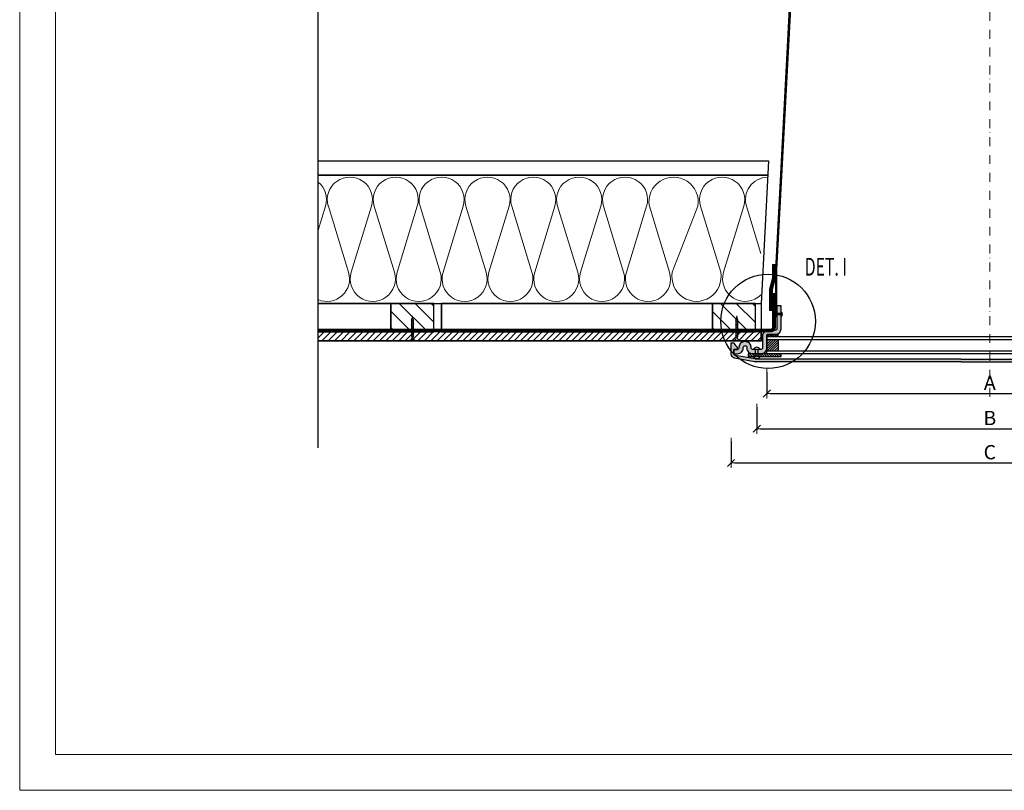
# Model space of a CAD drawing. Units: millimetres. Extents: x 281 to 4481, y 226 to 3196.
# Drawn here: x 281 to 1660, y 226 to 1307 of the extents above; entities that cross this region are included whole.
import ezdxf
from ezdxf.lldxf.tags import DXFTag

# ---------------------------------------------------------------- set-up
doc = ezdxf.new("R2010")
doc.units = ezdxf.units.MM
doc.linetypes.add('DASHDOT2', pattern=[0.5, 0.25, -0.125, 0, -0.125])
doc.layers.get('DEFPOINTS').update_dxf_attribs({"lineweight": 18})
for name, color, linetype, lineweight in [('_ND_obrys_5_mm', 1, 'Continuous', 18), ('BETON', 5, 'Continuous', 18), ('center1', 1, 'DASHDOT2', 18), ('Hatch', 9, 'Continuous', 18), ('KOVOVY_PROFIL', 7, 'Continuous', 18), ('Roof', 1, 'DASHDOT2', 18), ('SADROKARTON', 9, 'Continuous', 18), ('SRAFY_TEPELNA_IZOLACE', 1, 'Continuous', 18), ('SROUBY_VRUTY', 2, 'Continuous', 18), ('Text', 2, 'Continuous', 18)]:
    doc.layers.add(name, color=color, linetype=linetype, lineweight=lineweight)
doc.layers.add('PROFIL_DREVO', color=8, linetype='Continuous')
doc.layers.add('SRAFY_DREVO', color=8, linetype='Continuous')
doc.styles.add('KOTY', font='SIMPLEX.shx', dxfattribs={"width": 0.65})
tags = doc.linetypes.add('ACAD_ISO03W100', pattern=[30, 12, -18]).pattern_tags.tags
tags[6:7] = [DXFTag(74, 4), DXFTag(75, 0), DXFTag(340, '0'), DXFTag(46, 1.0), DXFTag(50, 0.0), DXFTag(44, 0.0), DXFTag(45, 0.0)]
tags[4:5] = [DXFTag(74, 4), DXFTag(75, 0), DXFTag(340, '0'), DXFTag(46, 1.0), DXFTag(50, 0.0), DXFTag(44, 0.0), DXFTag(45, 0.0)]
doc.linetypes.add('Preruseni', pattern='A,60,[100,cadkon.shx,S=2.5,R=0,X=0,Y=0],-10', length=70)
doc.dimstyles.new('_ND', dxfattribs={"dimscale": 0, "dimtxt": 2, "dimasz": 1, "dimexe": 1.4, "dimexo": 5, "dimgap": 0.75, "dimtad": 1, "dimdec": 0, "dimzin": 0, "dimdsep": 46, "dimtxsty": 'KOTY', "dimblk1": 'ND_BLK1', "dimblk2": 'ND_BLK2', "dimsah": 1, "dimcen": 2, "dimdle": 1.4, "dimse1": 1, "dimse2": 1, "dimaunit": 1, "dimadec": 3, "dimazin": 0, "dimtfac": 1, "dimtdec": 0, "dimtix": 1, "dimtmove": 2, "dimatfit": 3, "dimldrblk": 'NONE', "dimfxl": 1, "dimtolj": 1, "dimtzin": 0, "dimarcsym": 0})

# ---------------------------------------------------------------- blocks, each defined once
blk = doc.blocks.new('ND_BLK1')
for p, q in [((0, 0), (-1, 0)), ((-0.99, -0.99), (0.99, 0.99)), ((0, 1.4), (0, -7))]:
    blk.add_line(p, q)
blk = doc.blocks.new('ND_BLK2')
for p, q in [((0, -1.4), (0, 7)), ((0, 0), (-1, 0)), ((0.99, 0.99), (-0.99, -0.99))]:
    blk.add_line(p, q)
blk = doc.blocks.new('*D124')
at = {"layer": '_ND_obrys_5_mm', "color": 0, "lineweight": -2, "transparency": 16777216}
for p, q in [((-668.5, -190.1), (-668.5, -221.5)), ((56.5, -190.1), (56.5, -221.5)), ((-663.5, -220.1), (51.5, -220.1))]:
    blk.add_line(p, q, dxfattribs=at)
at = {"layer": 'DEFPOINTS', "color": 0, "transparency": 16777216}
for p in [(-668.5, -52), (56.5, -52), (56.5, -220.1)]:
    blk.add_point(p, dxfattribs=at)
at = {"layer": '_ND_obrys_5_mm', "color": 0, "lineweight": -2, "transparency": 16777216, "xscale": 5, "yscale": 5, "zscale": 5, "rotation": 180}
blk.add_blockref('ND_BLK1', (-668.5, -220.1), dxfattribs=at)
at = {"layer": '_ND_obrys_5_mm', "color": 0, "lineweight": -2, "transparency": 16777216, "xscale": 5, "yscale": 5, "zscale": 5}
blk.add_blockref('ND_BLK2', (56.5, -220.1), dxfattribs=at)
at = {"layer": '_ND_obrys_5_mm', "color": 0, "transparency": 16777216, "insert": (-306, -205.1), "char_height": 20, "attachment_point": 5, "style": 'KOTY'}
blk.add_mtext('\\A1;C', dxfattribs=at)
blk = doc.blocks.new('_None')
blk = doc.blocks.new('*D125')
at = {"layer": '_ND_obrys_5_mm', "color": 0, "lineweight": -2, "transparency": 16777216}
for p, q in [((-618.5, -92.8), (-618.5, -124.2)), ((6.5, -92.8), (6.5, -124.2)), ((-613.5, -122.8), (1.5, -122.8))]:
    blk.add_line(p, q, dxfattribs=at)
at = {"layer": 'DEFPOINTS', "color": 0, "transparency": 16777216}
for p in [(-618.5, -63), (6.5, -63), (6.5, -122.8)]:
    blk.add_point(p, dxfattribs=at)
at = {"layer": '_ND_obrys_5_mm', "color": 0, "lineweight": -2, "transparency": 16777216, "xscale": 5, "yscale": 5, "zscale": 5, "rotation": 180}
blk.add_blockref('ND_BLK1', (-618.5, -122.8), dxfattribs=at)
at = {"layer": '_ND_obrys_5_mm', "color": 0, "lineweight": -2, "transparency": 16777216, "xscale": 5, "yscale": 5, "zscale": 5}
blk.add_blockref('ND_BLK2', (6.5, -122.8), dxfattribs=at)
at = {"layer": '_ND_obrys_5_mm', "color": 0, "transparency": 16777216, "insert": (-306, -107.8), "char_height": 20, "attachment_point": 5, "style": 'KOTY'}
blk.add_mtext('\\A1;A', dxfattribs=at)
blk = doc.blocks.new('*D126')
at = {"layer": '_ND_obrys_5_mm', "color": 0, "lineweight": -2, "transparency": 16777216}
for p, q in [((-632.5, -142.2), (-632.5, -173.6)), ((20.5, -142.2), (20.5, -173.6)), ((-627.5, -172.2), (15.5, -172.2))]:
    blk.add_line(p, q, dxfattribs=at)
at = {"layer": 'DEFPOINTS', "color": 0, "transparency": 16777216}
for p in [(-632.5, -58), (20.5, -58), (20.5, -172.2)]:
    blk.add_point(p, dxfattribs=at)
at = {"layer": '_ND_obrys_5_mm', "color": 0, "lineweight": -2, "transparency": 16777216, "xscale": 5, "yscale": 5, "zscale": 5, "rotation": 180}
blk.add_blockref('ND_BLK1', (-632.5, -172.2), dxfattribs=at)
at = {"layer": '_ND_obrys_5_mm', "color": 0, "lineweight": -2, "transparency": 16777216, "xscale": 5, "yscale": 5, "zscale": 5}
blk.add_blockref('ND_BLK2', (20.5, -172.2), dxfattribs=at)
at = {"layer": '_ND_obrys_5_mm', "color": 0, "transparency": 16777216, "insert": (-306, -157.2), "char_height": 20, "attachment_point": 5, "style": 'KOTY'}
blk.add_mtext('\\A1;B', dxfattribs=at)
blk = doc.blocks.new('*D127')
at = {"layer": '_ND_obrys_5_mm', "color": 0, "lineweight": -2, "transparency": 16777216}
for p, q in [((107.4, -49), (138.8, -49)), ((137.4, -73.5), (137.4, -54)), ((107.4, -78.5), (138.8, -78.5))]:
    blk.add_line(p, q, dxfattribs=at)
at = {"layer": 'DEFPOINTS', "color": 0, "transparency": 16777216}
for p in [(-134.8, -49), (137.4, -49), (-164, -78.5)]:
    blk.add_point(p, dxfattribs=at)
at = {"layer": '_ND_obrys_5_mm', "color": 0, "lineweight": -2, "transparency": 16777216, "xscale": 5, "yscale": 5, "zscale": 5}
for name, p, rotation in [('ND_BLK2', (137.4, -49), 90), ('ND_BLK1', (137.4, -78.5), 270)]:
    blk.add_blockref(name, p, dxfattribs=dict(at, rotation=rotation))
at = {"layer": '_ND_obrys_5_mm', "color": 0, "transparency": 16777216, "insert": (122.4, -63.8), "char_height": 20, "attachment_point": 5, "rotation": 90, "style": 'KOTY'}
blk.add_mtext('\\A1;D', dxfattribs=at)
blk = doc.blocks.new('*X169')
at = {"layer": 'PROFIL_DREVO', "color": 0}
for p, q in [((1563.6, 1743.2), (1589.8, 1769.4)), ((1563.6, 1765.6), (1567.3, 1769.4)), ((1572.2, 1729.4), (1612.2, 1769.4)), ((1594.7, 1729.4), (1623.6, 1758.3)), ((1617.1, 1729.4), (1623.6, 1735.8))]:
    blk.add_line(p, q, dxfattribs=at)
blk = doc.blocks.new('560')
h = blk.add_hatch(color=256)
edge = h.paths.add_edge_path()
edge.add_line((-258.6, -74.5), (-634.3, -74.5))
edge.add_arc((-634.3, -72.5), 2, 255.9638, 270, ccw=False)
edge.add_line((-634.7, -74.4), (-663, -69.4))
edge.add_arc((-662.5, -67.4), 2, 180, 255.9638, ccw=False)
edge.add_line((-664.5, -67.4), (-664.5, -61))
edge.add_line((-664.5, -61), (-659.5, -61))
edge.add_line((-659.5, -61), (-659.5, -58))
edge.add_arc((-654.2, -48.5), 10.8, 198.6726, 240.9386, ccw=False)
edge.add_line((-664.5, -52), (-668.5, -52))
edge.add_line((-668.5, -52), (-668.5, -67.4))
edge.add_arc((-662.5, -67.4), 6, 180, 255.9638)
edge.add_line((-664, -73.3), (-635.7, -78.3))
edge.add_arc((-634.3, -72.5), 6, 255.9637, 270.0002)
edge.add_line((-634.3, -78.5), (-258.6, -78.5))
edge.add_line((-258.6, -78.5), (-258.6, -74.5))
h = blk.add_hatch(color=256)
edge = h.paths.add_edge_path()
edge.add_line((-304.8, -74.5), (22.3, -74.5))
edge.add_arc((22.3, -72.5), 2, 270, 284.0362)
edge.add_line((22.7, -74.4), (51, -69.4))
edge.add_arc((50.5, -67.4), 2, 284.0362, 360)
edge.add_line((52.5, -67.4), (52.5, -61))
edge.add_line((52.5, -61), (47.5, -61))
edge.add_line((47.5, -61), (47.5, -58))
edge.add_arc((42.2, -48.5), 10.8, 299.0614, 341.3274)
edge.add_line((52.5, -52), (56.5, -52))
edge.add_line((56.5, -52), (56.5, -67.4))
edge.add_arc((50.5, -67.4), 6, -75.9638, 0, ccw=False)
edge.add_line((52, -73.3), (23.7, -78.3))
edge.add_arc((22.3, -72.5), 6, 269.9998, 284.0363, ccw=False)
edge.add_line((22.3, -78.5), (-304.8, -78.5))
edge.add_line((-304.8, -78.5), (-304.8, -74.5))
at = {"layer": 'Hatch', "lineweight": 5}
h = blk.add_hatch(color=256, dxfattribs=at)
h.paths.add_polyline_path([(-598.5, 0), (-604.5, 0), (-604.5, -10.7), (-598.5, -10.7), (-598.5, -8.7)])
h.paths.add_polyline_path([(-598.5, -12.7), (-604.5, -12.7), (-604.5, -32, -0.414214), (-606.5, -34), (-616.5, -34, 0.414214), (-624.5, -42), (-624.5, -59, -0.414214), (-626.5, -61), (-630.5, -61), (-630.5, -67), (-626.5, -67, 0.414214), (-618.5, -59), (-618.5, -44), (-618.5, -41), (-618.5, -40), (-606.5, -40, 0.414214), (-598.5, -32)])
h.paths.add_polyline_path([(-634.5, -61), (-638.5, -61, -0.414214), (-640.5, -59), (-640.5, -58, 0.414214), (-648.5, -50), (-649.5, -50, 0.414214), (-657.5, -58), (-657.5, -59, -0.414214), (-659.5, -61), (-664.5, -61), (-664.5, -67), (-659.5, -67, 0.414214), (-651.5, -59), (-651.5, -58, -0.414214), (-649.5, -56), (-648.5, -56, -0.414214), (-646.5, -58), (-646.5, -59, 0.414214), (-638.5, -67), (-634.5, -67)])
h.paths.add_polyline_path([(-630.5, -61), (-634.5, -61), (-634.5, -67), (-630.5, -67)])
h.paths.add_polyline_path([(-598.5, -10.7), (-604.5, -10.7), (-604.5, -12.7), (-598.5, -12.7)])
h = blk.add_hatch(color=256, dxfattribs=at)
h.paths.add_polyline_path([(-13.5, 0), (-7.5, 0), (-7.5, -10.7), (-13.5, -10.7), (-13.5, -8.7)])
h.paths.add_polyline_path([(-13.5, -12.7), (-7.5, -12.7), (-7.5, -32, 0.414214), (-5.5, -34), (4.5, -34, -0.414214), (12.5, -42), (12.5, -59, 0.414214), (14.5, -61), (18.5, -61), (18.5, -67), (14.5, -67, -0.414214), (6.5, -59), (6.5, -44), (6.5, -41), (6.5, -40), (-5.5, -40, -0.414214), (-13.5, -32)])
h.paths.add_polyline_path([(22.5, -61), (26.5, -61, 0.414214), (28.5, -59), (28.5, -58, -0.414214), (36.5, -50), (37.5, -50, -0.414214), (45.5, -58), (45.5, -59, 0.414214), (47.5, -61), (52.5, -61), (52.5, -67), (47.5, -67, -0.414214), (39.5, -59), (39.5, -58, 0.414214), (37.5, -56), (36.5, -56, 0.414214), (34.5, -58), (34.5, -59, -0.414214), (26.5, -67), (22.5, -67)])
h.paths.add_polyline_path([(18.5, -61), (22.5, -61), (22.5, -67), (18.5, -67)])
h.paths.add_polyline_path([(-13.5, -10.7), (-7.5, -10.7), (-7.5, -12.7), (-13.5, -12.7)])
at = {"layer": 'Roof'}
h = blk.add_hatch(dxfattribs=at)
h.set_pattern_fill('ANSI37', color=256, scale=0.75, style=0)
h.set_pattern_definition([(315, (-4065.0507, -1288.8548), (-1.683798, -1.683798), []), (225, (-4065.0507, -1288.8548), (-1.683798, 1.683798), [])])
h.paths.add_polyline_path([(-618.5, -43), (-602.5, -43), (-602.5, -40), (-618.5, -40)])
h = blk.add_hatch(dxfattribs=at)
h.set_pattern_fill('ANSI37', color=256, scale=0.75, style=0)
h.set_pattern_definition([(225, (3453.0506, -1288.8548), (1.683798, -1.683798), []), (315, (3453.0506, -1288.8548), (1.683798, 1.683798), [])])
h.paths.add_polyline_path([(6.5, -43), (-9.5, -43), (-9.5, -40), (6.5, -40)])
h = blk.add_hatch(dxfattribs=at)
h.set_pattern_fill('ANSI31', color=256, scale=0.75, angle=90, style=0)
h.set_pattern_definition([(225, (-4065.0507, -1280.8548), (-1.683798, 1.683798), [])])
h.paths.add_polyline_path([(-618.5, -47), (-618.5, -63), (-602.5, -63), (-602.5, -47)])
h = blk.add_hatch(dxfattribs=at)
h.set_pattern_fill('ANSI31', color=256, scale=0.75, angle=90, style=0)
h.set_pattern_definition([(315, (3453.0506, -1280.8548), (1.683798, 1.683798), [])])
h.paths.add_polyline_path([(6.5, -47), (6.5, -63), (-9.5, -63), (-9.5, -47)])
h = blk.add_hatch(dxfattribs=at)
h.set_pattern_fill('ANSI31', color=256, scale=0.75, style=0)
h.set_pattern_definition([(315, (8148.3758, 1937.3358), (-1.683798, -1.683798), [])])
h.paths.add_polyline_path([(-644.5, -67), (-644.5, -71), (-598.5, -71), (-598.5, -67)])
h = blk.add_hatch(dxfattribs=at)
h.set_pattern_fill('ANSI31', color=256, scale=0.75, style=0)
h.set_pattern_definition([(225, (-8760.376, 1937.3358), (1.683798, -1.683798), [])])
h.paths.add_polyline_path([(32.5, -67), (32.5, -71), (-13.5, -71), (-13.5, -67)])
for points in [[(-598.5, 0), (-604.5, 0), (-604.5, -32, -0.414214), (-606.5, -34), (-616.5, -34, 0.414214), (-624.5, -42), (-624.5, -59, -0.414214), (-626.5, -61), (-638.5, -61, -0.414214), (-640.5, -59), (-640.5, -58, 0.414214), (-648.5, -50), (-649.5, -50, 0.414214), (-657.5, -58), (-657.5, -59, -0.414214), (-659.5, -61), (-664.5, -61), (-664.5, -67), (-659.5, -67, 0.414214), (-651.5, -59), (-651.5, -58, -0.414214), (-649.5, -56), (-648.5, -56, -0.414214), (-646.5, -58), (-646.5, -59, 0.414214), (-638.5, -67), (-626.5, -67, 0.414214), (-618.5, -59), (-618.5, -42, -0.414214), (-616.5, -40), (-606.5, -40, 0.414214), (-598.5, -32), (-598.5, 0)], [(-13.5, 0), (-7.5, 0), (-7.5, -32, 0.414214), (-5.5, -34), (4.5, -34, -0.414214), (12.5, -42), (12.5, -59, 0.414214), (14.5, -61), (26.5, -61, 0.414214), (28.5, -59), (28.5, -58, -0.414214), (36.5, -50), (37.5, -50, -0.414214), (45.5, -58), (45.5, -59, 0.414214), (47.5, -61), (52.5, -61), (52.5, -67), (47.5, -67, -0.414214), (39.5, -59), (39.5, -58, 0.414214), (37.5, -56), (36.5, -56, 0.414214), (34.5, -58), (34.5, -59, -0.414214), (26.5, -67), (14.5, -67, -0.414214), (6.5, -59), (6.5, -42, 0.414214), (4.5, -40), (-5.5, -40, -0.414214), (-13.5, -32), (-13.5, 0)], [(-346, -78.5), (-634.3, -78.5, -0.061321), (-635.7, -78.3), (-664, -73.3, -0.344151), (-668.5, -67.4), (-668.5, -52), (-664.5, -52)], [(-346, -78.5), (22.3, -78.5, 0.061321), (23.7, -78.3), (52, -73.3, 0.344151), (56.5, -67.4), (56.5, -52), (52.5, -52)], [(-346, -74.5), (-634.3, -74.5, -0.061321), (-634.7, -74.4), (-663, -69.4, -0.344151), (-664.5, -67.4), (-664.5, -61), (-659.5, -61), (-659.5, -58)], [(-346, -74.5), (22.3, -74.5, 0.061321), (22.7, -74.4), (51, -69.4, 0.344151), (52.5, -67.4), (52.5, -61), (47.5, -61), (47.5, -58)]]:
    blk.add_lwpolyline(points, format="xyb")
for points in [[(-606.5, -8.7), (-606.5, -15.1)], [(-598.5, -10.7), (-606.5, -10.7)], [(-598.5, -12.7), (-606.5, -12.7)], [(-598.5, -8.7), (-598.5, -15.1)], [(-13.5, -8.7), (-13.5, -15.1)], [(-13.5, -10.7), (-5.5, -10.7)], [(-13.5, -12.7), (-5.5, -12.7)], [(-5.5, -8.7), (-5.5, -15.1)], [(-618.5, -41), (-618.5, -44)], [(6.5, -41), (6.5, -44)], [(-618.5, -43), (6.5, -43)], [(-618.5, -44), (-618.5, -63)], [(-618.5, -47), (6.5, -47)], [(-602.5, -47), (-602.5, -63)], [(-589.8, -43), (-134.8, -43)], [(-9.5, -47), (-9.5, -63)], [(6.5, -44), (6.5, -63)], [(-634.5, -71), (-634.5, -61)], [(-630.5, -71), (-630.5, -61)], [(6.5, -63), (6.5, -67), (-618.5, -67), (-618.5, -63), (6.5, -63)], [(18.5, -71), (18.5, -61)], [(22.5, -71), (22.5, -61)]]:
    blk.add_lwpolyline(points)
for points in [[(-602.5, -43), (-602.5, -40), (-618.5, -40), (-618.5, -43), (-602.5, -43)], [(-9.5, -43), (-9.5, -40), (6.5, -40), (6.5, -43), (-9.5, -43)], [(-644.5, -67), (-644.5, -71), (-598.5, -71), (-598.5, -67), (-644.5, -67)], [(32.5, -67), (32.5, -71), (-13.5, -71), (-13.5, -67), (32.5, -67)]]:
    blk.add_lwpolyline(points, close=True)
for centre, radius, start, end in [((-605.3, -11.7), 3.25, 112.4488, 247.5512), ((-599.7, -11.7), 3.25, 292.4488, 67.5512), ((-12.3, -11.7), 3.25, 112.4488, 247.5512), ((-6.7, -11.7), 3.25, 292.4488, 67.5512), ((-654.2, -48.5), 10.8, 198.6726, 240.9386), ((42.2, -48.5), 10.8, 299.0614, 341.3274), ((-632.5, -62.9), 4.87, 22.4488, 157.5512), ((20.5, -62.9), 4.87, 22.4488, 157.5512), ((-632.5, -69.1), 4.87, 202.4488, 337.5512), ((20.5, -69.1), 4.87, 202.4488, 337.5512)]:
    blk.add_arc(centre, radius, start, end)
at = {"layer": '_ND_obrys_5_mm'}
for base, p1, p2, text, picture, middle in [((56.5, -220.1), (-668.5, -52), (56.5, -52), 'C', '*D124', (-306, -205.1)), ((20.5, -172.2), (-632.5, -58), (20.5, -58), 'B', '*D126', (-306, -157.2)), ((6.5, -122.8), (-618.5, -63), (6.5, -63), 'A', '*D125', (-306, -107.8))]:
    dim = blk.add_linear_dim(base=base, p1=p1, p2=p2, text=text, dimstyle='_ND', override={"dimscale": 1, "dimtxt": 20, "dimasz": 5, "dimgap": 5, "dimse1": 0, "dimse2": 0, "dimfxl": 30, "dimfxlon": 1}, dxfattribs=at)
    dim.commit()
    dim.dimension.update_dxf_attribs({"geometry": picture, "text_midpoint": middle})
dim = blk.add_linear_dim(base=(137.4, -49), p1=(-164, -78.5), p2=(-134.8, -49), angle=90, text='D', dimstyle='_ND', override={"dimscale": 1, "dimtxt": 20, "dimasz": 5, "dimgap": 5, "dimse1": 0, "dimse2": 0, "dimfxl": 30, "dimfxlon": 1}, dxfattribs=at)
dim.commit()
dim.dimension.update_dxf_attribs({"geometry": '*D127', "text_midpoint": (122.4, -63.8)})

msp = doc.modelspace()

# ---------------------------------------------------------------- hatches: boundary and pattern name
msp.add_hatch(color=256).paths.add_polyline_path([(1359.9, 1340.2), (1361.9, 1340.2), (1341.4, 956.1), (1341.4, 890.2), (1339.4, 890.2), (1339.4, 956.1)])
at = {"layer": 'Roof'}
h = msp.add_hatch(dxfattribs=at)
h.set_pattern_fill('ANSI31', color=250, scale=2, style=0)
h.set_pattern_definition([(45, (775.6794, 856.172), (-4.49013, 4.49013), [])])
edge = h.paths.add_edge_path()
edge.add_line((1213.7, 862.6), (1213.7, 862.9))
edge.add_line((1213.7, 862.9), (1213.6, 862.9))
edge.add_line((1213.6, 862.9), (1213.7, 862.9))
edge.add_arc((1213.7, 862.9), 0.00125, 0, 234.6673, ccw=False)
edge.add_line((1213.7, 862.9), (1213.7, 862.9))
edge.add_line((1213.7, 862.9), (1213.7, 862.9))
edge.add_line((1213.7, 862.9), (1213.7, 862.9))
edge.add_line((1213.7, 862.9), (1213.6, 859.5))
edge.add_arc((1210.5, 860.4), 3.25, 276.6794, 344.3132, ccw=False)
edge.add_arc((1210.9, 856.7), 0.5, 96.684, 96.7138, ccw=False)
edge.add_arc((1210.9, 856.7), 0.5, 96.684, 180)
edge.add_line((1210.4, 856.7), (1210.4, 856.2))
edge.add_line((1210.4, 856.2), (1218.4, 856.2))
edge.add_line((1218.4, 856.2), (1238.3, 856.2))
edge.add_arc((1303.4, 868.2), 66.2, 180, 190.4375, ccw=False)
edge.add_arc((1303.4, 868.2), 66.2, 179.5675, 180, ccw=False)
edge.add_line((1237.2, 868.7), (698.9, 868.7))
edge.add_line((698.9, 868.7), (698.9, 856.2))
edge.add_line((698.9, 856.2), (1210.4, 856.2))
edge.add_line((1210.4, 856.2), (1210.4, 856.7))
edge.add_arc((1210.9, 856.7), 0.5, 96.6543, 180, ccw=False)
edge.add_arc((1210.5, 860.4), 3.25, 276.684, 276.6886, ccw=False)
edge.add_arc((1210.5, 860.4), 3.25, 276.684, 344.3132)
edge.add_line((1213.6, 859.5), (1213.7, 862.6))
h.paths.add_polyline_path([(1215.1, 861.2), (1215.1, 861.2), (1215.1, 861.2)], flags=16)
edge = h.paths.add_edge_path(flags=16)
edge.add_arc((1217.9, 856.7), 0.5, 83.2862, 83.3457)
edge.add_arc((1218.4, 860.4), 3.25, 263.3114, 263.3206)
edge = h.paths.add_edge_path(flags=16)
edge.add_line((1215.1, 861.2), (1215.1, 861.2))
edge.add_line((1215.1, 861.2), (1215.1, 861.2))
edge.add_line((1215.1, 861.2), (1215.1, 861.2))
edge.add_line((1215.1, 861.2), (1215.1, 861))
edge.add_line((1215.1, 861), (1215.1, 861.2))
edge.add_line((1215.1, 861.2), (1215.1, 861.2))
edge.add_line((1215.1, 861.2), (1215.1, 861.2))
edge.add_arc((1215.1, 861.2), 0.00125, 0, 234.6673, ccw=False)
edge = h.paths.add_edge_path()
edge.add_line((1319.2, 856.2), (1319.2, 868.7))
edge.add_line((1319.2, 868.7), (1237.2, 868.7))
edge.add_arc((1303.4, 868.2), 66.2, 179.5675, 190.4375)
edge.add_line((1238.3, 856.2), (1319.2, 856.2))

# ---------------------------------------------------------------- linework, layer by layer
at = {"linetype": 'Preruseni'}
msp.add_line((698.9, 706.4), (698.9, 2012.2), dxfattribs=at)
for p, q in [((1329.9, 1108.7), (1319.4, 908.7)), ((1319.4, 908.7), (1319.4, 872.7)), ((1319.4, 868.7), (1319.4, 856.2))]:
    msp.add_line(p, q)
msp.add_lwpolyline([(1361.9, 1340.2), (1359.9, 1340.2), (1339.4, 956.1), (1339.4, 936.2), (1339.4, 890.1), (1341.4, 890.2), (1341.4, 936.2), (1341.4, 956.1)], close=True)
at = {"color": 250, "lineweight": 35}
for points in [[(698.9, 1088.7), (1328.3, 1088.7)], [(698.9, 908.7), (800.8, 908.7), (800.8, 868.7), (698.9, 868.7)], [(698.9, 856.2), (1319.4, 856.2), (1319.4, 868.7)]]:
    msp.add_lwpolyline(points, dxfattribs=at)
at = {"linetype": 'ACAD_ISO03W100', "ltscale": 0.2, "const_width": 4}
msp.add_lwpolyline([(1333.4, 898.7), (1333.4, 928.5), (1337.4, 944.4), (1337.4, 963.4)], dxfattribs=at)
at = {"color": 250, "linetype": 'ACAD_ISO03W100', "ltscale": 0.75, "const_width": 4}
msp.add_lwpolyline([(1337.4, 922.7), (1337.4, 874.7, -0.414214), (1333.4, 870.7), (698.9, 870.7)], format="xyb", dxfattribs=at)
at = {"color": 250, "lineweight": 35}
msp.add_lwpolyline([(871.8, 868.7), (1251.4, 868.7), (1251.4, 908.7), (871.8, 908.7)], close=True, dxfattribs=at)
msp.add_circle((1329.2, 883.6), 66.2)
at = {"layer": 'BETON', "color": 250}
for points in [[(1315.4, 908.7), (698.9, 908.7)], [(1311.4, 868.7), (1311.4, 908.7)]]:
    msp.add_lwpolyline(points, dxfattribs=at)
at = {"layer": 'center1', "ltscale": 50}
msp.add_lwpolyline([(1217.4, 2325.3), (1639.9, 1593.6), (1639.9, 776.8)], dxfattribs=at)
at = {"layer": 'KOVOVY_PROFIL'}
for points in [[(280.5, 226), (4480.5, 226), (4480.5, 3196), (280.5, 3196)], [(330.5, 276), (4430.5, 276), (4430.5, 3146), (330.5, 3146)]]:
    msp.add_lwpolyline(points, close=True, dxfattribs=at)
at = {"layer": 'PROFIL_DREVO', "color": 250}
for p, q in [((698.9, 1108.7), (1329.9, 1108.7)), ((698.9, 908.7), (1319.4, 908.7))]:
    msp.add_line(p, q, dxfattribs=at)
for points in [[(860.8, 908.7), (800.8, 908.7), (800.8, 868.7), (860.8, 868.7)], [(1311.4, 908.7), (1251.4, 908.7), (1251.4, 868.7), (1311.4, 868.7)]]:
    msp.add_lwpolyline(points, close=True, dxfattribs=at)
at = {"layer": 'SADROKARTON', "color": 250}
for p, q in [((1319.4, 868.7), (698.9, 868.7)), ((1319.4, 856.2), (698.9, 856.2))]:
    msp.add_line(p, q, dxfattribs=at)
at = {"layer": 'SADROKARTON'}
msp.add_lwpolyline([(1335.4, 898.7), (1331.4, 898.7), (1331.4, 928.8), (1335.4, 944.7), (1335.4, 963.4), (1339.4, 963.4), (1339.4, 944.2), (1335.4, 928.3), (1335.4, 898.7)], dxfattribs=at)
at = {"layer": 'SADROKARTON', "color": 250}
msp.add_lwpolyline([(698.9, 872.7), (1333.4, 872.7, 0.414214), (1335.4, 874.7), (1335.4, 922.7), (1339.4, 922.7), (1339.4, 874.7, -0.414214), (1333.4, 868.7), (716.3, 868.7)], format="xyb", dxfattribs=at)
at = {"layer": 'SRAFY_TEPELNA_IZOLACE', "color": 250}
for p, q in [((698.9, 1011.3), (709.1, 1045)), ((741.3, 952.4), (712.6, 1046.3)), ((745.2, 952.4), (773.4, 1045)), ((805.5, 952.4), (776.9, 1046.3)), ((809.4, 952.4), (837.6, 1045)), ((841.5, 1045), (869.8, 952.4)), ((873.7, 952.4), (901.9, 1045)), ((905.8, 1045), (934, 952.4)), ((937.9, 952.4), (966.2, 1045)), ((970.1, 1045), (998.3, 952.4)), ((1002.2, 952.4), (1030.4, 1045)), ((1034.3, 1045), (1062.6, 952.4)), ((1066.5, 952.4), (1094.7, 1045)), ((1098.6, 1045), (1126.8, 952.4)), ((1130.7, 952.4), (1158.9, 1045)), ((1162.8, 1045), (1191.1, 952.4)), ((1195, 952.4), (1230.7, 1045)), ((1234.6, 1045), (1262.9, 952.4)), ((1266.8, 952.4), (1295, 1045)), ((1298.9, 1045), (1319.1, 978.8))]:
    msp.add_line(p, q, dxfattribs=at)
for centre, radius, start, end in [((678.9, 1054.2), 31.6, 342.9234, 50.8743), ((743.2, 1054.2), 31.6, 342.9234, 197.0766), ((807.5, 1054.2), 31.6, 342.9234, 197.0766), ((871.7, 1054.2), 31.6, 342.9234, 197.0766), ((936, 1054.2), 31.6, 342.9234, 197.0766), ((1000.2, 1054.2), 31.6, 342.9234, 197.0766), ((1064.5, 1054.2), 31.6, 342.9234, 197.0766), ((1128.8, 1054.2), 31.6, 342.9234, 197.0766), ((1196.8, 1051.3), 34.5, 349.4592, 190.5408), ((1264.8, 1054.2), 31.6, 342.9234, 197.0766), ((1329.1, 1054.2), 31.6, 91.8077, 197.0766), ((711.1, 943.1), 31.6, 247.2364, 17.0766), ((775.3, 943.1), 31.6, 162.9234, 17.0766), ((839.6, 943.1), 31.6, 162.9234, 17.0766), ((903.9, 943.1), 31.6, 162.9234, 17.0766), ((968.1, 943.1), 31.6, 162.9234, 17.0766), ((1032.4, 943.1), 31.6, 162.9234, 17.0766), ((1096.6, 943.1), 31.6, 162.9234, 17.0766), ((1160.9, 943.1), 31.6, 162.9234, 17.0766), ((1228.9, 946.1), 34.5, 169.4592, 10.5408), ((1297, 943.1), 31.6, 162.9234, 315.2253)]:
    msp.add_arc(centre, radius, start, end, dxfattribs=at)
at = {"layer": 'SROUBY_VRUTY', "color": 250}
for p, q in [((830.1, 886.5), (829.1, 885.9)), ((832.6, 884.4), (829.1, 885.9)), ((830.1, 885), (829.1, 884.4)), ((832.6, 882.9), (829.1, 884.4)), ((830.1, 883.5), (829.1, 882.9)), ((830.8, 891.2), (830.1, 886.9)), ((832.6, 885.9), (830.1, 886.9)), ((830.8, 891.2), (831.7, 886.2)), ((832.6, 885.9), (831.5, 885.2)), ((832.6, 884.4), (831.5, 883.7)), ((831.7, 886.2), (831.7, 886.2)), ((831.7, 886.2), (831.7, 886.2)), ((831.7, 886.2), (831.7, 886.2)), ((831.7, 886.2), (831.7, 886.2)), ((831.7, 886.2), (831.7, 886.2)), ((831.7, 886.2), (831.7, 886.2)), ((831.7, 886.2), (831.7, 886.2)), ((831.7, 886.2), (831.7, 886.2)), ((831.7, 886.2), (831.7, 886.2)), ((831.7, 886.2), (831.7, 886.2)), ((831.7, 886.2), (831.7, 886.2)), ((831.7, 886.2), (831.7, 886.2)), ((831.7, 886.2), (831.7, 886.2)), ((831.7, 886.2), (831.7, 886.2)), ((831.7, 886.2), (831.7, 886.2)), ((831.7, 886.2), (831.7, 886.2)), ((831.7, 886.2), (831.7, 886.2)), ((831.7, 886.2), (831.7, 886.2)), ((831.7, 886.2), (831.7, 886.2)), ((831.7, 886.2), (831.7, 886.2)), ((831.7, 886.2), (831.7, 886.2)), ((831.7, 886.2), (831.7, 886.2)), ((831.7, 886.2), (831.7, 886.2)), ((831.7, 886.2), (831.7, 886.2)), ((831.7, 886.2), (831.7, 886.2)), ((831.7, 886.2), (831.7, 886.2)), ((831.7, 886.2), (831.7, 886.2)), ((831.7, 886.2), (831.7, 886.2)), ((831.7, 886.2), (831.7, 886.2)), ((831.7, 886.2), (831.7, 886.2)), ((831.7, 886.2), (831.7, 886.2)), ((831.7, 886.2), (831.7, 886.2)), ((831.7, 886.2), (831.7, 886.2)), ((831.7, 886.2), (831.7, 886.2)), ((831.7, 886.2), (831.7, 886.2)), ((831.7, 886.2), (831.7, 886.2)), ((1284.7, 886.5), (1283.6, 885.9)), ((1287.1, 884.4), (1283.6, 885.9)), ((1284.7, 885), (1283.6, 884.4)), ((1287.1, 882.9), (1283.6, 884.4)), ((1284.7, 883.5), (1283.6, 882.9)), ((1285.4, 891.2), (1284.6, 886.9)), ((1287.1, 885.9), (1284.6, 886.9)), ((1285.4, 891.2), (1286.2, 886.2)), ((1287.1, 885.9), (1286, 885.2)), ((1287.1, 884.4), (1286, 883.7)), ((1286.2, 886.2), (1286.2, 886.2)), ((1286.2, 886.2), (1286.2, 886.2)), ((1286.2, 886.2), (1286.2, 886.2)), ((1286.2, 886.2), (1286.2, 886.2)), ((1286.2, 886.2), (1286.2, 886.2)), ((1286.2, 886.2), (1286.2, 886.2)), ((1286.2, 886.2), (1286.2, 886.2)), ((1286.2, 886.2), (1286.2, 886.2)), ((1286.2, 886.2), (1286.2, 886.2)), ((1286.2, 886.2), (1286.2, 886.2)), ((1286.2, 886.2), (1286.2, 886.2)), ((1286.2, 886.2), (1286.2, 886.2)), ((1286.2, 886.2), (1286.2, 886.2)), ((1286.2, 886.2), (1286.2, 886.2)), ((1286.2, 886.2), (1286.2, 886.2)), ((1286.2, 886.2), (1286.2, 886.2)), ((1286.2, 886.2), (1286.2, 886.2)), ((1286.2, 886.2), (1286.2, 886.2)), ((1286.2, 886.2), (1286.2, 886.2)), ((1286.2, 886.2), (1286.2, 886.2)), ((1286.2, 886.2), (1286.2, 886.2)), ((1286.2, 886.2), (1286.2, 886.2)), ((1286.2, 886.2), (1286.2, 886.2)), ((1286.2, 886.2), (1286.2, 886.2)), ((1286.2, 886.2), (1286.2, 886.2)), ((1286.2, 886.2), (1286.2, 886.2)), ((1286.2, 886.2), (1286.2, 886.2)), ((1286.2, 886.2), (1286.2, 886.2)), ((1286.2, 886.2), (1286.2, 886.2)), ((1286.2, 886.2), (1286.2, 886.2)), ((1286.2, 886.2), (1286.2, 886.2)), ((1286.2, 886.2), (1286.2, 886.2)), ((1286.2, 886.2), (1286.2, 886.2)), ((1286.2, 886.2), (1286.2, 886.2)), ((1286.2, 886.2), (1286.2, 886.2)), ((1286.2, 886.2), (1286.2, 886.2)), ((832.6, 881.4), (829.1, 882.9)), ((830.1, 882), (829.1, 881.4)), ((832.6, 879.9), (829.1, 881.4)), ((830.1, 880.5), (829.1, 879.9)), ((832.6, 878.4), (829.1, 879.9)), ((830.1, 879), (829.1, 878.4)), ((832.6, 876.9), (829.1, 878.4)), ((830.1, 877.5), (829.1, 876.9)), ((832.6, 875.4), (829.1, 876.9)), ((830.1, 876), (829.1, 875.4)), ((832.6, 873.9), (829.1, 875.4)), ((830.1, 874.5), (829.1, 873.9)), ((832.6, 872.4), (829.1, 873.9)), ((830.1, 873), (829.1, 872.4)), ((832.6, 870.9), (829.1, 872.4)), ((830.1, 871.5), (829.1, 870.9)), ((832.6, 869.4), (829.1, 870.9)), ((830.1, 870), (829.1, 869.4)), ((832.6, 867.9), (829.1, 869.4)), ((832.6, 882.9), (831.5, 882.2)), ((832.6, 881.4), (831.5, 880.7)), ((832.6, 879.9), (831.5, 879.2)), ((832.6, 878.4), (831.5, 877.7)), ((832.6, 876.9), (831.5, 876.2)), ((832.6, 876.9), (831.5, 876.2)), ((832.6, 875.4), (831.5, 874.7)), ((832.6, 873.9), (831.5, 873.2)), ((832.6, 872.4), (831.5, 871.7)), ((832.6, 870.9), (831.5, 870.2)), ((832.6, 869.4), (831.5, 868.7)), ((1287.1, 881.4), (1283.6, 882.9)), ((1284.7, 882), (1283.6, 881.4)), ((1287.1, 879.9), (1283.6, 881.4)), ((1284.7, 880.5), (1283.6, 879.9)), ((1287.1, 878.4), (1283.6, 879.9)), ((1284.7, 879), (1283.6, 878.4)), ((1287.1, 876.9), (1283.6, 878.4)), ((1284.7, 877.5), (1283.6, 876.9)), ((1287.1, 875.4), (1283.6, 876.9)), ((1284.7, 876), (1283.6, 875.4)), ((1287.1, 873.9), (1283.6, 875.4)), ((1284.7, 874.5), (1283.6, 873.9)), ((1287.1, 872.4), (1283.6, 873.9)), ((1284.7, 873), (1283.6, 872.4)), ((1287.1, 870.9), (1283.6, 872.4)), ((1284.7, 871.5), (1283.6, 870.9)), ((1287.1, 869.4), (1283.6, 870.9)), ((1284.7, 870), (1283.6, 869.4)), ((1287.1, 867.9), (1283.6, 869.4)), ((1287.1, 882.9), (1286, 882.2)), ((1287.1, 881.4), (1286, 880.7)), ((1287.1, 879.9), (1286, 879.2)), ((1287.1, 878.4), (1286, 877.7)), ((1287.1, 876.9), (1286, 876.2)), ((1287.1, 876.9), (1286, 876.2)), ((1287.1, 875.4), (1286, 874.7)), ((1287.1, 873.9), (1286, 873.2)), ((1287.1, 872.4), (1286, 871.7)), ((1287.1, 870.9), (1286, 870.2)), ((1287.1, 869.4), (1286, 868.7)), ((826.8, 856.2), (826.8, 856.7)), ((834.8, 856.2), (826.8, 856.2)), ((830.1, 868.5), (829.1, 867.9)), ((832.6, 866.4), (829.1, 867.9)), ((830.1, 867), (829.1, 866.4)), ((832.6, 864.9), (829.1, 866.4)), ((830.1, 865.5), (829.1, 864.9)), ((832.6, 863.4), (829.1, 864.9)), ((830.1, 864), (829.1, 863.4)), ((832.6, 861.9), (829.1, 863.4)), ((830, 859.5), (830.1, 862.9)), ((830.1, 862.9), (830.1, 862.9)), ((830.1, 862.9), (830.1, 862.9)), ((830.1, 862.9), (830.1, 862.9)), ((830.1, 862.9), (830.1, 862.9)), ((830.1, 862.9), (830.1, 862.9)), ((830.1, 862.9), (830.1, 862.9)), ((830.1, 862.9), (830.1, 862.9)), ((830.1, 862.9), (830.1, 862.9)), ((830.1, 862.9), (830.1, 862.9)), ((830.1, 862.9), (830.1, 862.9)), ((830.1, 862.9), (830.1, 862.9)), ((830.1, 862.9), (830.1, 862.9)), ((830.1, 862.9), (830.1, 862.9)), ((830.1, 862.9), (830.1, 862.9)), ((830.1, 862.9), (830.1, 862.9)), ((830.1, 862.9), (830.1, 862.9)), ((830.1, 862.9), (830.1, 862.9)), ((830.1, 862.9), (830.1, 862.9)), ((830.1, 862.9), (830.1, 862.9)), ((830.1, 862.9), (830.1, 862.9)), ((830.1, 862.9), (830.1, 862.9)), ((830.1, 862.9), (830.1, 862.9)), ((830.1, 862.9), (830.1, 862.9)), ((830.1, 862.9), (830.1, 862.9)), ((830.1, 862.9), (830.1, 862.9)), ((830.1, 862.9), (830.1, 862.9)), ((830.1, 862.9), (830.1, 862.9)), ((830.1, 862.9), (830.1, 862.9)), ((830.1, 862.9), (830.1, 862.9)), ((830.1, 862.9), (830.1, 862.9)), ((830.1, 862.9), (830.1, 862.9)), ((830.1, 862.9), (830.1, 862.9)), ((830.1, 862.9), (830.1, 862.9)), ((830.1, 862.9), (830.1, 862.9)), ((830.1, 862.9), (830.1, 862.9)), ((830.1, 862.9), (830.1, 862.9)), ((832.6, 867.9), (831.5, 867.2)), ((832.6, 866.4), (831.5, 865.7)), ((832.6, 864.9), (831.5, 864.2)), ((832.6, 863.4), (831.5, 862.7)), ((832.6, 861.9), (831.5, 861.2)), ((831.5, 861.2), (831.5, 861.2)), ((831.5, 861.2), (831.5, 861.2)), ((831.5, 861.2), (831.5, 861.2)), ((831.5, 861.2), (831.5, 861.2)), ((831.5, 861.2), (831.5, 861.2)), ((831.5, 861.2), (831.5, 861.2)), ((831.5, 861.2), (831.5, 861.2)), ((831.5, 861.2), (831.5, 861.2)), ((831.5, 861.2), (831.5, 861.2)), ((831.5, 861.2), (831.5, 861.2)), ((831.5, 861.2), (831.5, 861.2)), ((831.5, 861.2), (831.5, 861.2)), ((831.5, 861.2), (831.5, 861.2)), ((831.5, 861.2), (831.5, 861.2)), ((831.5, 861.2), (831.5, 861.2)), ((831.5, 861.2), (831.5, 861.2)), ((831.5, 861.2), (831.5, 861.2)), ((831.5, 861.2), (831.5, 861.2)), ((831.5, 861.2), (831.5, 861.2)), ((831.5, 861.2), (831.5, 861.2)), ((831.5, 861.2), (831.5, 861.2)), ((831.5, 861.2), (831.5, 861.2)), ((831.5, 861.2), (831.5, 861.2)), ((831.5, 861.2), (831.5, 861.2)), ((831.5, 861.2), (831.5, 861.2)), ((831.5, 861.2), (831.5, 861.2)), ((831.5, 861.2), (831.5, 861.2)), ((831.5, 861.2), (831.5, 861.2)), ((831.5, 861.2), (831.5, 861.2)), ((831.5, 861.2), (831.5, 861.2)), ((831.5, 861.2), (831.5, 861.2)), ((831.5, 861.2), (831.5, 861.2)), ((831.5, 861.2), (831.5, 861.2)), ((831.5, 861.2), (831.5, 861.2)), ((831.5, 861.2), (831.5, 861.2)), ((831.5, 861.2), (831.5, 861.2)), ((831.5, 861.2), (831.6, 859.5)), ((834.8, 856.2), (834.8, 856.7)), ((1281.4, 856.2), (1281.4, 856.7)), ((1289.4, 856.2), (1281.4, 856.2)), ((1284.7, 868.5), (1283.6, 867.9)), ((1287.1, 866.4), (1283.6, 867.9)), ((1284.7, 867), (1283.6, 866.4)), ((1287.1, 864.9), (1283.6, 866.4)), ((1284.7, 865.5), (1283.6, 864.9)), ((1287.1, 863.4), (1283.6, 864.9)), ((1284.7, 864), (1283.6, 863.4)), ((1287.1, 861.9), (1283.6, 863.4)), ((1284.6, 862.9), (1284.6, 862.9)), ((1284.6, 862.9), (1284.6, 862.9)), ((1284.6, 862.9), (1284.6, 862.9)), ((1284.6, 862.9), (1284.6, 862.9)), ((1284.6, 862.9), (1284.6, 862.9)), ((1284.6, 862.9), (1284.6, 862.9)), ((1284.6, 862.9), (1284.6, 862.9)), ((1284.6, 862.9), (1284.6, 862.9)), ((1284.6, 862.9), (1284.6, 862.9)), ((1284.6, 862.9), (1284.6, 862.9)), ((1284.6, 862.9), (1284.6, 862.9)), ((1284.6, 862.9), (1284.6, 862.9)), ((1284.6, 862.9), (1284.6, 862.9)), ((1284.6, 862.9), (1284.6, 862.9)), ((1284.6, 862.9), (1284.6, 862.9)), ((1284.6, 862.9), (1284.6, 862.9)), ((1284.6, 862.9), (1284.6, 862.9)), ((1284.6, 862.9), (1284.6, 862.9)), ((1284.6, 862.9), (1284.6, 862.9)), ((1284.6, 862.9), (1284.6, 862.9)), ((1284.6, 862.9), (1284.6, 862.9)), ((1284.6, 862.9), (1284.6, 862.9)), ((1284.6, 862.9), (1284.6, 862.9)), ((1284.6, 862.9), (1284.6, 862.9)), ((1284.6, 862.9), (1284.6, 862.9)), ((1284.6, 862.9), (1284.6, 862.9)), ((1284.6, 862.9), (1284.6, 862.9)), ((1284.6, 862.9), (1284.6, 862.9)), ((1284.6, 862.9), (1284.6, 862.9)), ((1284.6, 862.9), (1284.6, 862.9)), ((1284.6, 862.9), (1284.6, 862.9)), ((1284.6, 862.9), (1284.6, 862.9)), ((1284.6, 862.9), (1284.6, 862.9)), ((1284.6, 862.9), (1284.6, 862.9)), ((1284.6, 862.9), (1284.6, 862.9)), ((1284.6, 862.9), (1284.6, 862.9)), ((1284.6, 859.5), (1284.6, 862.9)), ((1286, 861.2), (1286, 861.2)), ((1286, 861.2), (1286.1, 861.2)), ((1286, 861.2), (1286, 861.2)), ((1286, 861.2), (1286, 861.2)), ((1286, 861.2), (1286, 861.2)), ((1286, 861.2), (1286, 861.2)), ((1286, 861.2), (1286, 861.2)), ((1286.1, 861.2), (1286, 861.2)), ((1286, 861.2), (1286, 861.2)), ((1286, 861.2), (1286, 861.2)), ((1286, 861.2), (1286, 861.2)), ((1286, 861.2), (1286, 861.2)), ((1286, 861.2), (1286, 861.2)), ((1286, 861.2), (1286, 861.2)), ((1286, 861.2), (1286, 861.2)), ((1286, 861.2), (1286, 861.2)), ((1286, 861.2), (1286, 861.2)), ((1286, 861.2), (1286, 861.2)), ((1286, 861.2), (1286, 861.2)), ((1286, 861.2), (1286, 861.2)), ((1286, 861.2), (1286, 861.2)), ((1286, 861.2), (1286, 861.2)), ((1287.1, 867.9), (1286, 867.2)), ((1287.1, 866.4), (1286, 865.7)), ((1287.1, 864.9), (1286, 864.2)), ((1287.1, 863.4), (1286, 862.7)), ((1287.1, 861.9), (1286, 861.2)), ((1286.1, 861.2), (1286.1, 861.2)), ((1286.1, 861.2), (1286.1, 861.2)), ((1286.1, 861.2), (1286.1, 861.2)), ((1286.1, 861.2), (1286.1, 861.2)), ((1286.1, 861.2), (1286.1, 861.2)), ((1286.1, 861.2), (1286.1, 861.2)), ((1286.1, 861.2), (1286.1, 861.2)), ((1286.1, 861.2), (1286.1, 861.2)), ((1286.1, 861.2), (1286.1, 861.2)), ((1286.1, 861.2), (1286.1, 861.2)), ((1286.1, 861.2), (1286.1, 861.2)), ((1286.1, 861.2), (1286.1, 861.2)), ((1286.1, 861.2), (1286.1, 861.2)), ((1286.1, 861.2), (1286.1, 861.2)), ((1286, 861.2), (1286.2, 859.5)), ((1289.4, 856.2), (1289.4, 856.7))]:
    msp.add_line(p, q, dxfattribs=at)
for centre in [(831.7, 886.2), (1286.2, 886.2), (830.1, 862.9), (831.5, 861.2), (1284.6, 862.9), (1286, 861.2)]:
    msp.add_circle(centre, 0.00125, dxfattribs=at)
for centre, radius, start, end in [((827.3, 856.7), 0.5, 96.684, 180), ((826.9, 860.4), 3.25, 276.684, 344.3132), ((834.8, 860.4), 3.25, 195.6868, 263.316), ((834.3, 856.7), 0.5, 0, 83.316), ((1281.9, 856.7), 0.5, 96.684, 180), ((1281.4, 860.4), 3.25, 276.684, 344.3132), ((1289.3, 860.4), 3.25, 195.6868, 263.316), ((1288.9, 856.7), 0.5, 0, 83.316)]:
    msp.add_arc(centre, radius, start, end, dxfattribs=at)

# ---------------------------------------------------------------- block references
msp.add_blockref('560', (1945.9, 905.2))
at = {"layer": 'SRAFY_DREVO', "color": 250, "linetype": 'Continuous', "xscale": -1}
for p in [(2424.4, -860.7), (2874.5, -860.7)]:
    msp.add_blockref('*X169', p, dxfattribs=at)

# ---------------------------------------------------------------- texts
at = {"layer": 'Text', "lineweight": 35, "style": 'KOTY', "width": 0.65}
msp.add_text('DET. I', height=25, dxfattribs=at).set_placement((1380.6, 947.6))

doc.saveas('drawing.dxf')
